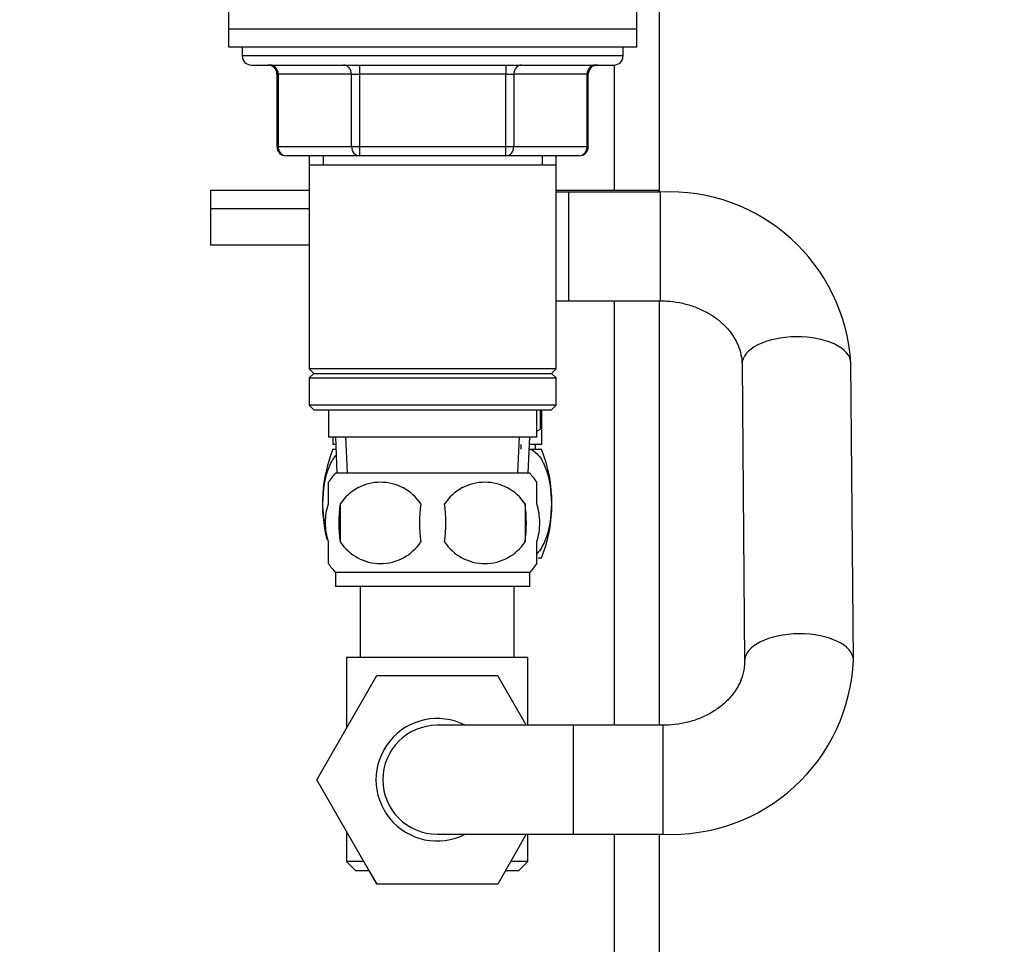
# Model space of a CAD drawing. Units: millimetres. Extents: x 0 to 1478, y 0 to 1765.
# Drawn here: x 217 to 326, y 1007 to 1109 of the extents above; entities that cross this region are included whole.
import ezdxf
from ezdxf import colors
from ezdxf.entities.mleader import LeaderData, LeaderLine
from ezdxf.math import Vec2, Vec3

# ---------------------------------------------------------------- set-up
doc = ezdxf.new("R2010")
doc.units = ezdxf.units.MM
doc.layers.add('DV7_Défaut', color=7, linetype='Continuous')
doc.layers.add('Défaut', color=7, linetype='Continuous')

# ---------------------------------------------------------------- blocks, each defined once
blk = doc.blocks.new('_DOT')
at = {"color": 0}
blk.add_line((0, 0), (-1, 0), dxfattribs=at)
at = {"color": 0, "const_width": 0.333}
blk.add_lwpolyline([(-0.1665, 0, 1), (0.1665, 0, 1)], format="xyb", close=True, dxfattribs=at)
blk = doc.blocks.new('SE6')
at = {"layer": 'DV7_Défaut', "color": 7, "linetype": 'Continuous'}
for p, q in [((287.65, 1089.65), (287.65, 1140.8)), ((240.15, 1109.65), (240.15, 1107.65)), ((285.15, 1107.65), (285.15, 1109.65)), ((240.15, 1107.65), (285.15, 1107.65)), ((240.15, 1107.65), (285.15, 1107.65)), ((240.15, 1107.65), (240.15, 1105.65)), ((285.15, 1105.65), (285.15, 1107.65)), ((240.15, 1105.65), (285.15, 1105.65)), ((241.65, 1105.65), (241.65, 1104.65)), ((283.65, 1104.65), (283.65, 1105.65)), ((283.65, 1104.65), (241.65, 1104.65)), ((242.65, 1103.65), (282.65, 1103.65)), ((254.57, 1103.65), (254.57, 1102.65)), ((270.73, 1103.65), (270.73, 1102.65)), ((282.65, 1103.65), (282.65, 1089.8)), ((245.48, 1102.65), (245.62, 1102.65)), ((245.48, 1102.65), (245.48, 1094.65)), ((253.7, 1102.65), (245.62, 1102.65)), ((245.62, 1102.65), (245.62, 1094.65)), ((253.7, 1102.65), (254.57, 1102.65)), ((253.7, 1094.65), (253.7, 1102.65)), ((254.57, 1102.65), (254.57, 1094.65)), ((270.73, 1102.65), (254.57, 1102.65)), ((270.73, 1102.65), (271.6, 1102.65)), ((270.73, 1094.65), (270.73, 1102.65)), ((271.6, 1102.65), (271.6, 1094.65)), ((279.68, 1102.65), (271.6, 1102.65)), ((279.68, 1102.65), (279.81, 1102.65)), ((279.68, 1094.65), (279.68, 1102.65)), ((279.81, 1094.65), (279.81, 1102.65)), ((245.62, 1094.65), (245.48, 1094.65)), ((245.62, 1094.65), (253.7, 1094.65)), ((253.7, 1094.65), (254.57, 1094.65)), ((254.57, 1094.65), (270.73, 1094.65)), ((254.57, 1094.65), (254.57, 1093.65)), ((270.73, 1094.65), (271.6, 1094.65)), ((270.73, 1093.65), (270.73, 1094.65)), ((271.6, 1094.65), (279.68, 1094.65)), ((279.68, 1094.65), (279.81, 1094.65)), ((254.57, 1093.65), (246.48, 1093.65)), ((249.05, 1093.65), (249.05, 1092.65)), ((250.59, 1093.65), (250.59, 1092.65)), ((270.73, 1093.65), (254.57, 1093.65)), ((278.81, 1093.65), (270.73, 1093.65)), ((274.71, 1093.65), (274.71, 1092.65)), ((276.25, 1092.65), (276.25, 1093.65)), ((249.05, 1092.65), (249.05, 1070.15)), ((249.05, 1092.65), (276.25, 1092.65)), ((276.25, 1070.15), (276.25, 1092.65)), ((249.05, 1089.8), (238.15, 1089.8)), ((238.15, 1089.8), (238.15, 1087.8)), ((287.64, 1089.8), (276.25, 1089.8)), ((277.65, 1089.65), (276.25, 1089.65)), ((277.65, 1077.65), (277.65, 1089.65)), ((287.76, 1089.65), (277.65, 1089.65)), ((287.64, 1089.65), (287.64, 1089.8)), ((287.76, 1077.65), (287.76, 1089.65)), ((249.05, 1087.8), (238.15, 1087.8)), ((249.05, 1087.8), (238.15, 1087.8)), ((238.15, 1087.8), (238.15, 1083.8)), ((249.05, 1083.8), (238.15, 1083.8)), ((276.25, 1077.65), (277.65, 1077.65)), ((277.65, 1077.65), (287.76, 1077.65)), ((282.65, 1077.65), (282.65, 1030.85)), ((287.65, 1030.85), (287.65, 1077.65)), ((296.76, 1070.67), (297.04, 1037.92)), ((309.04, 1038.03), (308.76, 1070.77)), ((276.25, 1070.15), (249.05, 1070.15)), ((249.05, 1070.15), (249.55, 1069.65)), ((249.55, 1069.65), (249.05, 1069.15)), ((249.55, 1069.65), (275.75, 1069.65)), ((275.75, 1069.65), (276.25, 1070.15)), ((276.25, 1069.15), (275.75, 1069.65)), ((249.05, 1069.15), (276.25, 1069.15)), ((249.05, 1069.15), (249.05, 1066.15)), ((276.25, 1066.15), (276.25, 1069.15)), ((276.25, 1066.15), (249.05, 1066.15)), ((249.05, 1066.15), (249.55, 1065.65)), ((275.75, 1065.65), (276.25, 1066.15)), ((249.55, 1065.65), (275.75, 1065.65)), ((251.15, 1065.65), (251.15, 1062.65)), ((274.15, 1062.65), (274.15, 1065.65)), ((274.51, 1065.65), (274.51, 1063.51)), ((274.65, 1065.65), (274.65, 1063.51)), ((274.65, 1063.51), (274.51, 1063.51)), ((274.65, 1063.51), (274.65, 1061.81)), ((251.15, 1062.65), (274.15, 1062.65)), ((251.65, 1062.64), (251.65, 1061.81)), ((251.65, 1061.81), (251.65, 1061.8)), ((251.97, 1061.8), (251.65, 1061.8)), ((251.93, 1062.65), (252.1, 1058.65)), ((253.26, 1058.7), (253.09, 1062.65)), ((272.03, 1058.7), (272.21, 1062.65)), ((272.41, 1061.3), (272.41, 1061.8)), ((273.19, 1058.65), (273.37, 1062.65)), ((274.64, 1061.8), (273.33, 1061.8)), ((274, 1061.3), (274, 1061.8)), ((274.64, 1061.8), (274.65, 1061.81)), ((251.65, 1061.3), (251.99, 1061.3)), ((273.31, 1061.3), (274.65, 1061.3)), ((273.35, 1058.65), (251.95, 1058.65)), ((251.15, 1055.27), (251.15, 1057.65)), ((274.15, 1055.27), (274.15, 1057.65)), ((252.46, 1055.27), (252.46, 1051.07)), ((272.84, 1055.27), (272.84, 1051.07)), ((251.15, 1048.69), (251.15, 1051.07)), ((274.15, 1048.69), (274.15, 1051.07)), ((274.28, 1049.3), (274.65, 1049.3)), ((273.35, 1047.69), (251.95, 1047.69)), ((251.95, 1047.69), (251.95, 1046.15)), ((273.35, 1046.15), (273.35, 1047.69)), ((273.35, 1046.15), (251.95, 1046.15)), ((254.65, 1046.15), (254.65, 1038.35)), ((271.65, 1038.35), (271.65, 1046.15)), ((253.15, 1038.35), (273.15, 1038.35)), ((253.15, 1038.35), (253.15, 1030.53)), ((273.15, 1030.85), (273.15, 1038.35)), ((249.87, 1024.85), (256.51, 1036.35)), ((256.51, 1036.35), (269.79, 1036.35)), ((269.79, 1036.35), (272.96, 1030.85)), ((278.15, 1030.85), (263.15, 1030.85)), ((278.15, 1030.85), (278.15, 1018.85)), ((288.04, 1030.85), (278.15, 1030.85)), ((288.04, 1030.85), (288.04, 1018.85)), ((256.51, 1013.35), (249.87, 1024.85)), ((253.15, 1019.17), (253.15, 1015.85)), ((263.15, 1018.85), (278.15, 1018.85)), ((272.96, 1018.85), (269.82, 1013.35)), ((273.15, 1015.85), (273.15, 1018.85)), ((278.15, 1018.85), (288.04, 1018.85)), ((282.65, 1018.85), (282.65, 857.75)), ((287.65, 857.75), (287.65, 1018.85)), ((255.07, 1015.85), (253.15, 1015.85)), ((253.15, 1015.85), (254.15, 1014.85)), ((273.15, 1015.85), (271.25, 1015.85)), ((272.15, 1014.85), (273.15, 1015.85)), ((254.15, 1014.85), (255.64, 1014.85)), ((255.62, 1014.85), (256.48, 1013.35)), ((270.68, 1014.85), (272.15, 1014.85)), ((256.48, 1013.35), (256.51, 1013.35)), ((269.82, 1013.35), (256.51, 1013.35))]:
    blk.add_line(p, q, dxfattribs=at)
for centre, radius, start, end in [((242.65, 1104.65), 1, 180, 270), ((282.65, 1104.65), 1, 270, 0), ((244.48, 1102.65), 1, 0, 90), ((280.81, 1102.65), 1, 90, 180), ((246.48, 1094.65), 1, 180, 270), ((278.81, 1094.65), 1, 270, 0), ((288.71, 1069.59), 20.08, 3.3557, 92.7252), ((268.9, 1072.02), 10.19, 301.1426, 303.3999), ((266.73, 1055.3), 16.23, 158.2998, 194.1629), ((259.57, 1055.3), 16.23, 338.2998, 21.7002), ((257.78, 1053.17), 8, 136.7732, 146.3923), ((267.52, 1053.17), 8, 34.0552, 43.2268), ((256.9, 1052.33), 5.32, 33.5056, 146.4944), ((268.4, 1052.33), 5.32, 33.5056, 146.4944), ((265.4, 1053.17), 13.11, 170.7761, 189.2239), ((275.63, 1053.17), 14.45, 171.6401, 188.3599), ((249.66, 1053.17), 14.45, 351.6401, 8.3599), ((257.98, 1053.17), 15, 351.9484, 8.0516), ((256.9, 1054.01), 5.32, 213.5056, 326.4944), ((268.4, 1054.01), 5.32, 213.5056, 326.4944), ((257.78, 1053.17), 8, 214.0552, 223.2268), ((267.52, 1053.17), 8, 316.7732, 326.3923), ((289.01, 1038.87), 20.04, 267.2148, 357.5867), ((263.15, 1024.85), 6.75, 62.734, 297.266), ((263.15, 1024.85), 6, 90, 270)]:
    blk.add_arc(centre, radius, start, end, dxfattribs=at)
for centre, major_axis, ratio, start_param, end_param in [((244.75, 1102.65), (0, -1), 0.866025, 1.570796, 3.141593), ((252.83, 1102.65), (0, -1), 0.866025, 1.570796, 3.141593), ((272.46, 1102.65), (0, 1), 0.866025, 0, 1.570796), ((280.55, 1102.65), (0, 1), 0.866025, 0, 1.570796), ((246.48, 1094.65), (0, 1), 0.866025, 1.570796, 3.141593), ((254.57, 1094.65), (0, 1), 0.866025, 1.570796, 3.141593), ((270.73, 1094.65), (0, -1), 0.866025, 0, 1.570796), ((278.81, 1094.65), (0, -1), 0.866025, 0, 1.570796), ((302.76, 1070.72), (-6, -0.05), 0.495576, 3.141593, 6.283185), ((303.04, 1037.97), (-6, -0.05), 0.495576, 3.141854, 6.27585)]:
    blk.add_ellipse(centre, major_axis=major_axis, ratio=ratio, start_param=start_param, end_param=end_param, dxfattribs=at)
for points, knots in [([(287.76, 1077.65), (288, 1077.65), (288.67, 1077.63), (289.89, 1077.48), (291.26, 1077.12), (292.55, 1076.58), (293.7, 1075.91), (294.69, 1075.11), (295.5, 1074.22), (296.12, 1073.26), (296.54, 1072.24), (296.73, 1071.35), (296.75, 1070.86), (296.76, 1070.67)], [0, 0, 0, 0, 0.044085, 0.14072, 0.237364, 0.334071, 0.431094, 0.528861, 0.628045, 0.729637, 0.834971, 0.945536, 1, 1, 1, 1]), ([(250.87, 1052.45), (250.66, 1053.34), (250.55, 1054.33), (250.56, 1056.78), (250.8, 1058.27), (251.48, 1059.9), (251.73, 1060.33), (252, 1060.65)], [0, 0, 0, 0, 0.317214, 0.317214, 0.791965, 0.791965, 1, 1, 1, 1]), ([(273.31, 1061.28), (273.61, 1061.23), (273.9, 1061.06), (274.5, 1060.45), (274.79, 1059.97), (275.5, 1058.24), (275.74, 1056.76), (275.74, 1053.82), (275.49, 1052.33), (274.79, 1050.63), (274.5, 1050.15), (274.17, 1049.81), (274.17, 1049.81), (274.17, 1049.81)], [0, 0, 0, 0, 0.119974, 0.119974, 0.266505, 0.266505, 0.559567, 0.559567, 0.852629, 0.852629, 0.99916, 0.99916, 1, 1, 1, 1]), ([(251.15, 1051.07), (250.95, 1051.74), (250.84, 1052.46), (250.84, 1053.89), (250.94, 1054.59), (251.15, 1055.27)], [0, 0, 0, 0, 0.5, 0.5, 1, 1, 1, 1]), ([(274.15, 1051.07), (274.35, 1051.74), (274.46, 1052.46), (274.45, 1053.89), (274.35, 1054.59), (274.15, 1055.27)], [0, 0, 0, 0, 0.5, 0.5, 1, 1, 1, 1]), ([(297.04, 1037.92), (297.04, 1037.77), (297.03, 1037.28), (296.87, 1036.39), (296.46, 1035.35), (295.85, 1034.37), (295.03, 1033.44), (294, 1032.6), (292.82, 1031.91), (291.5, 1031.37), (290.11, 1031.01), (288.9, 1030.86), (288.26, 1030.85), (288.04, 1030.85)], [0, 0, 0, 0, 0.042974, 0.162109, 0.266021, 0.365144, 0.470212, 0.571545, 0.670466, 0.767981, 0.864694, 0.960945, 1, 1, 1, 1])]:
    blk.add_open_spline(points, degree=3, knots=knots, dxfattribs=at)

msp = doc.modelspace()

# ---------------------------------------------------------------- block references
at = {"layer": 'Défaut'}
msp.add_blockref('SE6', (0, 0), dxfattribs=at)

# ---------------------------------------------------------------- leaders
at = {"layer": 'Défaut', "color": 7, "linetype": 'Continuous'}
ml = msp.add_multileader_mtext('Standard', dxfattribs=at)
ml.set_content('{\\pxsm0.9;\\fSolid Edge ISO|b1||i0||c0|p34;\\W1.;16/01/2025\\P}', color=256)
ml.set_leader_properties()
ml.set_arrow_properties(name='DOT')
ml.build(insert=Vec2(0, 0))
ml.multileader.update_dxf_attribs({"leader_type": 0, "dogleg_length": 0, "arrow_head_size": 12})
ctx = ml.context
ctx.base_point, ctx.char_height, ctx.arrow_head_size = Vec3(1390.41, 1750.83), 12, 12
notes = []
notes.append((ctx, [(0, (0, 0, 0), (0, 0), (1, 0), 1, [])]))
ctx.mtext.insert = Vec3(1392.41, 1756.83)
for ctx, leaders in notes:
    for number, flags, end, landing, length, lines in leaders:
        leader = LeaderData()
        leader.index, (leader.has_last_leader_line, leader.has_dogleg_vector, leader.attachment_direction) = number, flags
        leader.last_leader_point, leader.dogleg_vector, leader.dogleg_length = Vec3(end), Vec3(landing), length
        for number, points, colour, breaks in lines:
            line = LeaderLine()
            line.index, line.vertices, line.color, line.breaks = number, Vec3.list(points), colors.encode_raw_color(colour), breaks
            leader.lines.append(line)
        ctx.leaders.append(leader)

doc.saveas('drawing.dxf')
